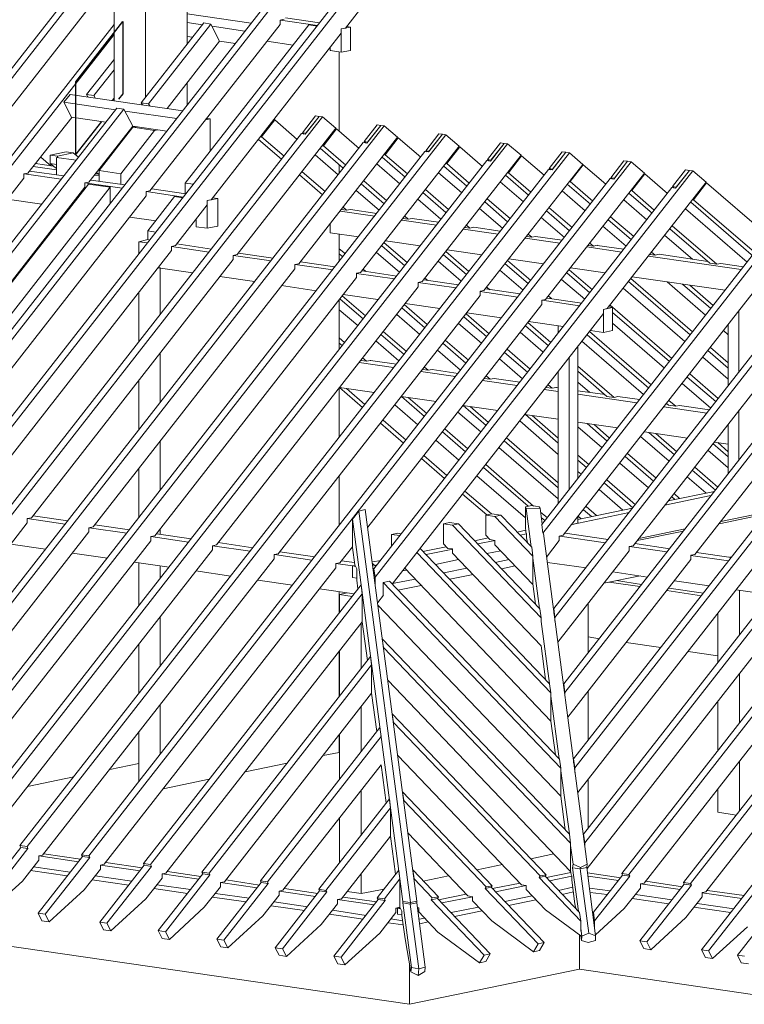
# Model space of a CAD drawing. Units: millimetres. Extents: x 0 to 2285, y 0 to 1575.
# Drawn here: x 1842 to 1971, y 307 to 483 of the extents above; entities that cross this region are included whole.
import ezdxf

# ---------------------------------------------------------------- set-up
doc = ezdxf.new("R2010")
doc.units = ezdxf.units.MM
doc.header["$LTSCALE"] = 15
doc.header["$MEASUREMENT"] = 0
doc.layers.get('0').update_dxf_attribs({"linetype": 'CONTINUOUS', "lineweight": 18})
doc.layers.add('Z-VIGLOC', color=1, linetype='CONTINUOUS', lineweight=30)

# ---------------------------------------------------------------- blocks, each defined once
blk = doc.blocks.new('VIGBAS-H-K')
for p, q in [((933.12, 1219.99), (933.12, 1364.8)), ((864.85, 1167.31), (864.85, 1361.02)), ((894.38, 1170.62), (894.38, 1356.77)), ((864.85, 1319.92), (692.64, 1099.75)), ((431.38, 521.23), (1047.93, 1310.23)), ((1054.54, 1309.29), (438.23, 520.28)), ((699.49, 1098.81), (864.85, 1310.47)), ((1105.1, 1301.96), (488.54, 512.96)), ((1111.71, 1300.78), (495.16, 512.02)), ((1111.71, 1274.56), (1081, 1235.11)), ((848.79, 1263.69), (727.13, 1108.02)), ((993.13, 1239.84), (933.12, 1248.58)), ((1020.06, 1242.67), (1023.84, 1243.38)), ((1020.06, 1238.65), (1020.06, 1242.67)), ((1055.02, 1237.47), (1020.29, 1242.67)), ((1056.91, 1240.07), (1025.02, 1244.8)), ((864.85, 1238.42), (527.52, 807.07)), ((948.71, 1240.07), (890.37, 1165.42)), ((955.33, 1238.89), (897.22, 1164.48)), ((898.4, 1082.98), (1020.06, 1238.65)), ((931.23, 1090.3), (1046.75, 1238.18)), ((947.53, 1238.18), (933.12, 1240.31)), ((955.33, 1238.89), (948.71, 1240.07)), ((963.36, 1222.83), (955.33, 1238.89)), ((987.22, 1232.28), (956.51, 1237)), ((1046.75, 1238.18), (1054.54, 1237)), ((1077.22, 1234.4), (1085.73, 1236.06)), ((1081, 1235.11), (1077.22, 1234.4)), ((1077.22, 1234.4), (1077.22, 1230.39)), ((1077.22, 1212.67), (1077.22, 1234.4)), ((1085.73, 1236.06), (1082.18, 1236.53)), ((1085.73, 1214.32), (1085.73, 1236.06)), ((864.85, 1229.2), (534.13, 805.88)), ((933.12, 1227.32), (938.32, 1226.61)), ((1077.22, 1230.39), (955.57, 1074.71)), ((914.46, 1159.99), (963.36, 1222.83)), ((963.36, 1222.83), (978.24, 1220.7)), ((1007.77, 1222.83), (1032.1, 1219.28)), ((1066.83, 1216.92), (1066.83, 1214.09)), ((864.85, 1205.82), (839.1, 1172.98)), ((1066.83, 1214.09), (1077.22, 1212.67)), ((1066.83, 1214.09), (1067.3, 1214.09)), ((1075.33, 1138.49), (1075.33, 1212.91)), ((1077.22, 1212.67), (1085.73, 1214.32)), ((864.85, 1196.13), (845.96, 1172.04)), ((933.12, 1163.3), (933.12, 1184.09)), ((823.75, 1173.22), (818.08, 1165.9)), ((929.11, 1157.86), (823.75, 1173.22)), ((845.96, 1172.04), (839.1, 1172.98)), ((839.1, 1172.98), (840.29, 1170.86)), ((840.29, 1170.86), (840.29, 1171.09)), ((847.14, 1169.91), (845.96, 1172.04)), ((863.2, 1167.55), (864.85, 1169.68)), ((867.45, 1160.46), (374.21, 529.5)), ((818.08, 1165.9), (866.27, 1158.81)), ((818.08, 1165.9), (825.17, 1151.96)), ((874.07, 1159.52), (867.45, 1160.46)), ((897.22, 1164.48), (890.37, 1165.42)), ((890.37, 1165.42), (891.55, 1163.3)), ((898.4, 1162.35), (897.22, 1164.48)), ((874.07, 1159.52), (381.06, 528.55)), ((553.03, 503.51), (1059.74, 1152.19)), ((825.4, 1151.72), (784.3, 1099.52)), ((825.17, 1151.96), (857.29, 1147.23)), ((874.07, 1159.52), (882.33, 1143.45)), ((923.44, 1150.54), (875.25, 1157.63)), ((951.31, 1150.78), (954.62, 1150.3)), ((1053.13, 1153.14), (1040.84, 1137.31)), ((1043.44, 1136.13), (1056.43, 1152.67)), ((1056.43, 1152.67), (1044.15, 1136.84)), ((1056.43, 1152.67), (1053.13, 1153.14)), ((1056.43, 1152.67), (1059.74, 1152.19)), ((1059.74, 1152.19), (1072.03, 1141.56)), ((610.67, 495.01), (1117.38, 1143.69)), ((882.33, 1143.45), (841.47, 1091.25)), ((850.92, 1102.11), (882.57, 1142.51)), ((882.33, 1143.45), (914.23, 1138.73)), ((882.57, 1142.51), (885.64, 1142.98)), ((902.65, 1139.44), (882.57, 1142.51)), ((954.62, 1150.3), (950.37, 1149.36)), ((954.62, 1150.3), (954.62, 1120.3)), ((1072.03, 1141.56), (979.9, 1023.45)), ((1015.09, 1149.36), (1002.81, 1133.53)), ((1015.09, 1149.36), (1014.15, 1149.6)), ((1036.12, 1131.17), (1015.09, 1149.36)), ((1110.77, 1144.64), (1098.48, 1129.04)), ((1114.07, 1144.16), (1101.08, 1127.63)), ((1114.07, 1144.16), (1101.79, 1128.57)), ((1110.77, 1144.64), (1114.07, 1144.16)), ((1117.38, 1143.69), (1114.07, 1144.16)), ((1117.38, 1143.69), (1129.67, 1133.06)), ((546.18, 504.46), (1040.13, 1136.6)), ((668.31, 486.74), (1175.02, 1135.42)), ((871.23, 1099.04), (902.65, 1139.44)), ((902.65, 1139.44), (905.72, 1140.15)), ((1002.81, 1133.53), (1001.87, 1133.77)), ((1002.81, 1133.53), (1023.84, 1115.34)), ((1129.67, 1133.06), (1037.54, 1014.95)), ((1040.13, 1136.6), (1043.44, 1136.13)), ((1040.84, 1137.31), (1042.26, 1136.13)), ((1044.15, 1136.84), (1040.84, 1137.31)), ((1044.15, 1136.84), (1044.39, 1136.84)), ((1072.73, 1140.86), (1060.45, 1125.26)), ((1072.73, 1140.86), (1071.79, 1141.09)), ((1093.76, 1122.67), (1072.73, 1140.86)), ((1130.37, 1132.59), (1118.09, 1116.76)), ((1130.37, 1132.59), (1129.43, 1132.59)), ((1151.4, 1114.4), (1130.37, 1132.59)), ((1168.41, 1136.37), (1156.12, 1120.54)), ((1171.71, 1135.89), (1158.72, 1119.36)), ((1171.71, 1135.89), (1159.43, 1120.07)), ((1168.41, 1136.37), (1171.71, 1135.89)), ((1175.02, 1135.42), (1171.71, 1135.89)), ((1175.02, 1135.42), (1187.3, 1124.79)), ((603.82, 496.19), (1097.77, 1128.1)), ((725.95, 478.24), (1232.66, 1126.92)), ((999.98, 1131.17), (1021.47, 1112.51)), ((1060.45, 1125.26), (1059.51, 1125.26)), ((1060.45, 1125.26), (1081.47, 1107.07)), ((1187.3, 1124.79), (1095.18, 1006.68)), ((1097.77, 1128.1), (1101.08, 1127.63)), ((1098.48, 1129.04), (1099.9, 1127.86)), ((1101.79, 1128.57), (1098.48, 1129.04)), ((1101.79, 1128.57), (1102.03, 1128.34)), ((1188.01, 1124.08), (1175.73, 1108.49)), ((1188.01, 1124.08), (1187.07, 1124.32)), ((1209.04, 1105.89), (1188.01, 1124.08)), ((1226.05, 1127.86), (1213.76, 1112.27)), ((1216.6, 1110.85), (1229.35, 1127.39)), ((1229.35, 1127.39), (1217.07, 1111.8)), ((1229.35, 1127.39), (1226.05, 1127.86)), ((1229.35, 1127.39), (1232.66, 1126.92)), ((1232.66, 1126.92), (1245.18, 1116.29)), ((661.46, 487.69), (1155.41, 1119.83)), ((783.59, 469.97), (1290.54, 1118.65)), ((805.8, 1106.37), (796.35, 1114.63)), ((805.32, 1116.52), (820.21, 1119.6)), ((805.32, 1108.73), (805.32, 1116.52)), ((812.17, 1115.58), (805.32, 1116.52)), ((811.23, 1097.86), (811.23, 1114.16)), ((811.23, 1114.16), (829.42, 1111.56)), ((812.17, 1115.58), (826.82, 1118.65)), ((812.17, 1113.93), (812.17, 1115.58)), ((820.21, 1119.6), (826.82, 1118.65)), ((826.82, 1118.65), (831.55, 1114.4)), ((860.37, 1113.69), (859.42, 1113.93)), ((864.85, 1121.01), (864.85, 1119.83)), ((1074.39, 1098.1), (1052.89, 1116.76)), ((1057.62, 1122.9), (1079.11, 1104.24)), ((1115.26, 1114.4), (1136.75, 1095.74)), ((1118.09, 1116.76), (1117.15, 1117)), ((1118.09, 1116.76), (1139.11, 1098.81)), ((1245.18, 1116.29), (1152.82, 998.17)), ((1155.41, 1119.83), (1158.72, 1119.36)), ((1156.12, 1120.54), (1157.54, 1119.36)), ((1159.43, 1120.07), (1156.12, 1120.54)), ((1159.43, 1120.07), (1159.67, 1120.07)), ((1245.65, 1115.82), (1233.37, 1099.99)), ((1244.94, 1115.82), (1245.65, 1115.82)), ((1245.65, 1115.82), (1266.68, 1097.63)), ((1283.69, 1119.6), (1271.4, 1103.77)), ((1274.24, 1102.59), (1286.99, 1119.12)), ((1286.99, 1119.12), (1274.71, 1103.3)), ((1286.99, 1119.12), (1283.69, 1119.6)), ((1286.99, 1119.12), (1290.54, 1118.65)), ((1290.54, 1118.65), (1302.82, 1107.78)), ((719.1, 479.18), (1213.05, 1111.33)), ((811.23, 1102.59), (789.26, 1105.89)), ((808.4, 1106.13), (791.39, 1108.49)), ((811.23, 1107.78), (805.32, 1108.73)), ((805.32, 1108.73), (810.05, 1104.48)), ((841.23, 461.46), (1348.18, 1110.15)), ((860.13, 1113.45), (858.95, 1113.22)), ((1075.33, 1099.28), (1075.33, 1107.31)), ((1132.03, 1089.59), (1110.53, 1108.26)), ((1172.9, 1106.13), (1194.39, 1087.47)), ((1175.73, 1108.49), (1174.78, 1108.49)), ((1175.73, 1108.49), (1196.75, 1090.3)), ((1302.82, 1107.78), (1210.46, 989.91)), ((1213.05, 1111.33), (1216.6, 1110.85)), ((1213.76, 1112.27), (1215.18, 1111.09)), ((1217.07, 1111.8), (1213.76, 1112.27)), ((1217.07, 1111.8), (1217.31, 1111.56)), ((1303.29, 1107.31), (1291.01, 1091.72)), ((1303.29, 1107.31), (1302.58, 1107.31)), ((1324.32, 1089.12), (1303.29, 1107.31)), ((1341.33, 1111.09), (1329.04, 1095.26)), ((1331.88, 1094.08), (1344.63, 1110.62)), ((1344.63, 1110.62), (1332.35, 1094.79)), ((1344.63, 1110.62), (1341.33, 1111.09)), ((1344.63, 1110.62), (1348.18, 1110.15)), ((1348.18, 1110.15), (1360.46, 1099.52)), ((776.98, 470.91), (1270.69, 1103.06)), ((784.3, 1099.52), (780.52, 1098.81)), ((780.52, 1098.81), (780.52, 1094.79)), ((780.76, 1098.81), (815.48, 1093.85)), ((817.84, 1096.92), (785.95, 1101.41)), ((810.05, 1104.48), (811.23, 1104.24)), ((850.92, 1096.92), (846.43, 1097.63)), ((850.44, 1098.57), (847.61, 1099.04)), ((848.55, 1100.22), (850.44, 1098.57)), ((850.92, 1098.57), (850.44, 1098.57)), ((871.23, 1099.04), (850.92, 1102.11)), ((850.92, 1102.11), (850.92, 1091.96)), ((871.23, 1089.12), (871.23, 1099.04)), ((1038.25, 1098.1), (1059.74, 1079.44)), ((1040.61, 1100.93), (1062.1, 1082.27)), ((1108.88, 721.79), (1405.82, 1101.64)), ((1189.67, 1081.33), (1168.17, 1099.99)), ((1230.77, 1097.63), (1252.03, 1078.96)), ((1233.37, 1099.99), (1232.66, 1100.22)), ((1233.37, 1099.99), (1254.39, 1081.8)), ((1360.46, 1099.52), (1268.09, 981.4)), ((1270.69, 1103.06), (1274.24, 1102.59)), ((1271.4, 1103.77), (1272.82, 1102.59)), ((1274.71, 1103.3), (1271.4, 1103.77)), ((1274.71, 1103.3), (1274.95, 1103.06)), ((1360.93, 1099.04), (1348.65, 1083.22)), ((1360.22, 1099.04), (1360.93, 1099.04)), ((1360.93, 1099.04), (1381.96, 1080.62)), ((1398.97, 1102.82), (1386.68, 1087)), ((1389.52, 1085.58), (1402.51, 1102.11)), ((1402.51, 1102.11), (1389.99, 1086.52)), ((1402.51, 1102.11), (1398.97, 1102.82)), ((1402.51, 1102.11), (1405.82, 1101.64)), ((1405.82, 1101.64), (1418.1, 1091.01)), ((780.52, 1094.79), (558.47, 810.61)), ((837.69, 1086.52), (615.63, 802.34)), ((840.99, 1089.36), (625.32, 813.21)), ((861.31, 1086.52), (645.4, 810.14)), ((834.62, 462.41), (1328.57, 1094.55)), ((837.69, 1090.54), (841.47, 1091.25)), ((837.69, 1090.54), (837.69, 1086.52)), ((837.69, 1090.54), (872.41, 1085.58)), ((861.31, 1086.52), (840.99, 1089.36)), ((875.01, 1088.65), (843.12, 1093.14)), ((861.31, 1071.4), (861.31, 1086.52)), ((939.03, 1089.12), (931.23, 1090.3)), ((931.23, 1090.3), (931.23, 1080.38)), ((1095.88, 1089.59), (1117.38, 1070.93)), ((1098.25, 1092.43), (1119.74, 1073.77)), ((1107.7, 729.82), (1386.21, 1086.29)), ((1247.31, 1072.82), (1225.81, 1091.48)), ((1288.41, 1089.12), (1309.91, 1070.46)), ((1291.01, 1091.72), (1290.3, 1091.72)), ((1291.01, 1091.72), (1312.27, 1073.29)), ((1418.1, 1091.01), (1325.73, 973.13)), ((1328.57, 1094.55), (1331.88, 1094.08)), ((1329.04, 1095.26), (1330.22, 1094.32)), ((1332.35, 1094.79), (1329.04, 1095.26)), ((1332.35, 1094.79), (1332.59, 1094.79)), ((1389.52, 1085.58), (1386.21, 1086.29)), ((1386.68, 1087), (1387.86, 1085.81)), ((1389.99, 1086.52), (1386.68, 1087)), ((1389.99, 1086.52), (1390.22, 1086.29)), ((1418.57, 1090.54), (1406.29, 1074.71)), ((1417.86, 1090.54), (1418.57, 1090.54)), ((1418.57, 1090.54), (1518.97, 1003.61)), ((894.85, 1078.26), (672.8, 794.07)), ((898.4, 1082.98), (894.85, 1082.27)), ((894.85, 1082.27), (894.85, 1078.26)), ((895.09, 1082.27), (929.58, 1077.07)), ((921.31, 1077.78), (896.51, 1045.66)), ((931.94, 1080.14), (900.05, 1084.87)), ((929.11, 1076.6), (921.31, 1077.78)), ((1112.66, 1065.03), (1091.16, 1083.45)), ((1153.52, 1081.33), (1175.02, 1062.66)), ((1155.89, 1084.16), (1177.38, 1065.5)), ((1305.18, 1064.32), (1283.45, 1082.98)), ((1346.05, 1080.62), (1367.55, 1062.19)), ((1348.65, 1083.22), (1347.94, 1083.22)), ((1348.65, 1083.22), (1369.67, 1065.03)), ((765.17, 1075.18), (797.29, 1070.46)), ((922.26, 1031.95), (952.02, 1069.99)), ((961.71, 1075.89), (952.02, 1074)), ((955.57, 1074.71), (952.02, 1074)), ((952.02, 1074), (952.02, 1069.99)), ((952.02, 1074), (952.02, 1048.02)), ((957.22, 1076.6), (961.71, 1075.89)), ((961.71, 1049.91), (961.71, 1075.89)), ((1170.3, 1056.52), (1148.8, 1075.18)), ((1211.4, 1072.82), (1232.66, 1054.16)), ((1213.53, 1075.66), (1235.02, 1057.23)), ((1362.82, 1056.05), (1341.09, 1074.71)), ((1403.69, 1072.35), (1479.05, 1007.15)), ((1406.29, 1074.71), (1405.58, 1074.95)), ((1406.29, 1074.71), (1485.66, 1006.21)), ((822.33, 1066.92), (823.28, 1066.68)), ((1108.4, 1059.36), (1076.04, 1064.08)), ((1077.22, 1065.5), (1081.95, 1065.03)), ((1078.88, 1067.62), (1081.95, 1065.03)), ((1081.95, 1065.03), (1085.73, 1065.74)), ((1110.53, 1061.96), (1085.73, 1065.74)), ((1136.52, 1059.36), (1139.59, 1056.52)), ((1227.94, 1048.02), (1206.44, 1066.68)), ((1269.04, 1064.32), (1290.54, 1045.66)), ((1271.17, 1067.39), (1292.9, 1048.73)), ((1328.81, 1058.88), (1350.54, 1040.22)), ((1456.37, 1016.36), (1398.73, 1066.21)), ((811.23, 1052.74), (811.23, 1051.33)), ((879.5, 1058.41), (903.83, 1054.87)), ((941.63, 1049.44), (941.63, 1056.52)), ((952.02, 1048.02), (941.63, 1049.44)), ((961.71, 1049.91), (952.02, 1048.02)), ((1066.83, 1043.77), (1066.83, 1052.51)), ((1166.04, 1050.85), (1133.68, 1055.58)), ((1134.86, 1057.23), (1139.59, 1056.52)), ((1139.59, 1056.52), (1143.37, 1057.23)), ((1168.17, 1053.69), (1143.37, 1057.23)), ((1194.16, 1051.09), (1197.46, 1048.25)), ((1285.81, 1039.51), (1264.08, 1058.18)), ((1343.45, 1031.25), (1321.72, 1049.91)), ((1326.68, 1056.05), (1348.18, 1037.39)), ((1386.45, 1050.38), (1428.02, 1014.47)), ((896.51, 1037.39), (896.51, 1045.66)), ((896.51, 1045.66), (904.07, 1044.47)), ((1066.83, 1043.77), (1093.29, 1039.99)), ((1067.06, 1043.77), (1066.83, 1043.77)), ((1075.33, 1017.31), (1075.33, 1042.58)), ((1223.68, 1042.58), (1191.32, 1047.31)), ((1192.5, 1048.73), (1197.46, 1048.25)), ((1197.46, 1048.25), (1201.01, 1048.96)), ((1225.81, 1045.18), (1201.01, 1048.96)), ((1250.14, 1040.46), (1255.1, 1039.75)), ((1251.8, 1042.58), (1255.1, 1039.75)), ((1255.1, 1039.75), (1258.65, 1040.46)), ((1283.69, 1036.92), (1258.65, 1040.46)), ((1405.34, 1019.2), (1379.36, 1041.4)), ((1384.32, 1047.55), (1421.41, 1015.42)), ((896.51, 1037.39), (888, 1035.5)), ((888, 1035.5), (896.27, 1034.32)), ((888, 1035.5), (888, 1023.92)), ((898.16, 1036.92), (896.51, 1037.39)), ((922.26, 1031.95), (918.48, 1031.01)), ((918.48, 1031.01), (918.48, 1027.23)), ((953.91, 1025.81), (918.71, 1031.01)), ((956.04, 1028.65), (923.44, 1033.37)), ((1115.02, 1031.72), (1136.52, 1013.06)), ((1117.15, 1034.55), (1138.64, 1015.89)), ((1118.56, 1036.21), (1150.93, 1031.48)), ((1281.56, 1034.08), (1248.96, 1038.81)), ((1307.78, 1031.95), (1312.74, 1031.25)), ((1309.43, 1034.08), (1312.74, 1031.25)), ((1312.74, 1031.25), (1316.29, 1032.19)), ((1316.29, 1032.19), (1316.29, 1031.95)), ((1341.33, 1028.41), (1316.29, 1031.95)), ((918.48, 1027.23), (729.97, 785.8)), ((976.12, 1022.74), (979.9, 1023.45)), ((976.12, 1022.74), (976.12, 1018.73)), ((1011.55, 1017.54), (976.35, 1022.74)), ((1013.68, 1020.14), (981.08, 1024.87)), ((1075.33, 1028.88), (1081, 1024.16)), ((1075.33, 1024.16), (1078.64, 1021.32)), ((1131.56, 1006.91), (1110.06, 1025.34)), ((1172.66, 1023.21), (1194.16, 1004.79)), ((1174.78, 1026.28), (1196.28, 1007.62)), ((1176.2, 1027.94), (1208.57, 1023.21)), ((1264.55, 771.16), (1461.09, 1022.51)), ((1275.89, 692.49), (1535.27, 1024.63)), ((1542.12, 1023.69), (1276.84, 684.23)), ((1339.2, 1025.81), (1306.6, 1030.54)), ((1450.94, 1009.51), (1364.24, 1022.03)), ((1365.42, 1023.45), (1370.38, 1022.98)), ((1367.07, 1025.81), (1370.38, 1022.98)), ((1370.38, 1022.98), (1374.16, 1023.69)), ((1419.75, 1017.07), (1374.16, 1023.69)), ((976.12, 1018.73), (787.61, 777.3)), ((1037.54, 1014.95), (1033.76, 1014.24)), ((1033.76, 1014.24), (1033.76, 1010.22)), ((1069.19, 1009.04), (1033.99, 1014.24)), ((1071.32, 1011.88), (1038.95, 1016.6)), ((1189.19, 998.65), (1167.7, 1017.31)), ((1230.3, 1014.95), (1251.8, 996.28)), ((1232.42, 1017.78), (1254.16, 999.12)), ((1233.84, 1019.43), (1266.21, 1014.71)), ((1265.5, 762.89), (1465.58, 1018.73)), ((1592.91, 1016.36), (1285.1, 622.1)), ((1599.76, 1015.42), (1286.05, 614.07)), ((1421.41, 1015.42), (1428.02, 1014.47)), ((1428.02, 1014.47), (1431.8, 1015.18)), ((1453.06, 1012.11), (1431.8, 1015.18)), ((1033.76, 1010.22), (845.25, 769.03)), ((906.19, 1011.17), (938.56, 1006.44)), ((906.19, 1011.17), (908.08, 1010.93)), ((908.08, 1010.93), (908.08, 967.46)), ((908.32, 1010.93), (908.08, 1010.93)), ((1095.18, 1006.68), (1091.4, 1005.97)), ((1091.4, 1005.97), (1091.4, 1001.95)), ((1126.83, 1000.77), (1091.4, 1005.73)), ((1128.96, 1003.37), (1096.59, 1008.1)), ((1097.77, 1009.75), (1100.14, 1007.62)), ((1247.07, 990.14), (1225.34, 1008.8)), ((1287.94, 1006.44), (1309.43, 987.78)), ((1290.06, 1009.28), (1311.8, 990.61)), ((1291.48, 1011.17), (1323.84, 1006.44)), ((1650.55, 1007.86), (1294.32, 551.94)), ((1657.4, 1006.91), (1295.5, 543.67)), ((1091.4, 1001.95), (902.89, 760.53)), ((963.83, 1002.9), (996.2, 998.17)), ((1021.47, 994.39), (1053.84, 989.67)), ((1149.04, 997.47), (1152.82, 998.17)), ((1149.04, 997.47), (1149.04, 993.45)), ((1184.47, 992.27), (1149.04, 997.47)), ((1186.6, 995.1), (1154.23, 999.83)), ((1155.41, 1001.48), (1158.01, 999.12)), ((1304.71, 981.64), (1282.98, 1000.3)), ((1473.14, 1002.19), (1284.63, 761)), ((1708.19, 999.59), (1303.53, 481.54)), ((1715.04, 998.41), (1304.71, 473.51)), ((1345.58, 998.17), (1403.22, 948.33)), ((1405.34, 951.16), (1347.7, 1001.01)), ((1349.12, 1002.66), (1435.82, 990.14)), ((1417.63, 966.76), (1381.72, 997.94)), ((1396.13, 995.81), (1422.35, 972.9)), ((1424.71, 975.97), (1402.98, 994.87)), ((888, 988.02), (888, 941.72)), ((1149.04, 993.45), (960.53, 752.26)), ((1206.91, 985.18), (1018.17, 743.76)), ((1078.17, 984.95), (1099.9, 966.28)), ((1079.11, 986.13), (1111.48, 981.4)), ((1210.46, 989.91), (1206.91, 989.2)), ((1206.91, 989.2), (1206.91, 985.18)), ((1242.11, 983.76), (1206.91, 988.96)), ((1244.24, 986.6), (1211.87, 991.32)), ((1213.05, 992.98), (1215.89, 990.61)), ((1339.2, 444.93), (1765.83, 991.09)), ((1398.26, 942.19), (1340.62, 992.03)), ((1772.68, 990.14), (1345.81, 443.98)), ((1538.58, 992.74), (1349.83, 751.32)), ((1075.33, 935.1), (1075.33, 981.17)), ((1076.04, 981.87), (1097.54, 963.45)), ((1264.55, 976.68), (1102.03, 768.56)), ((1136.04, 976.68), (1157.54, 958.02)), ((1136.75, 977.62), (1169.35, 972.9)), ((1264.55, 980.69), (1268.09, 981.4)), ((1264.55, 980.69), (1264.55, 976.68)), ((1299.75, 975.5), (1264.79, 980.69)), ((1301.88, 978.09), (1269.51, 982.82)), ((1270.69, 984.71), (1273.53, 982.35)), ((1328.33, 976.2), (1385.97, 926.36)), ((1823.47, 982.58), (1396.84, 436.42)), ((1830.32, 981.64), (1403.45, 435.48)), ((1596.22, 984.47), (1407.47, 743.05)), ((1092.58, 957.07), (1075.33, 971.95)), ((1124.7, 715.41), (1322.19, 968.41)), ((1150.45, 948.8), (1128.96, 967.46)), ((1133.68, 973.61), (1155.41, 954.94)), ((1193.92, 968.17), (1215.42, 949.51)), ((1194.63, 969.12), (1226.99, 964.39)), ((1322.19, 972.19), (1330.7, 974.08)), ((1325.73, 973.13), (1322.19, 972.19)), ((1322.19, 972.19), (1322.19, 968.41)), ((1322.19, 950.69), (1322.19, 972.19)), ((1330.7, 974.08), (1326.92, 974.55)), ((1330.7, 952.35), (1330.7, 974.08)), ((1330.7, 969.35), (1383.85, 923.53)), ((1881.11, 971.72), (1413.85, 373.59)), ((1887.96, 970.77), (1420.46, 372.41)), ((1914.89, 966.76), (1447.39, 368.63)), ((1448.81, 971.01), (1448.81, 913.84)), ((1208.33, 940.53), (1186.6, 958.96)), ((1191.56, 965.34), (1213.05, 946.68)), ((1251.56, 959.9), (1273.06, 941.24)), ((1252.27, 960.85), (1284.63, 956.13)), ((1379.12, 917.38), (1330.7, 959.2)), ((1438.65, 958.02), (1438.65, 900.85)), ((1114.31, 948.8), (1135.81, 930.14)), ((1116.44, 951.64), (1138.17, 932.97)), ((1265.97, 932.27), (1244.47, 950.93)), ((1249.2, 956.83), (1270.69, 938.17)), ((1279.91, 950.22), (1279.91, 956.83)), ((1279.91, 956.83), (1284.63, 956.13)), ((1280.14, 956.83), (1279.91, 956.83)), ((1306.84, 948.57), (1364.48, 898.72)), ((1309.2, 951.4), (1366.6, 901.56)), ((1309.91, 952.35), (1322.19, 950.69)), ((1322.19, 950.69), (1330.7, 952.35)), ((1438.65, 948.57), (1434.4, 952.35)), ((1075.33, 945.49), (1080.29, 941.24)), ((1075.33, 940.77), (1078.17, 938.41)), ((1131.08, 924), (1109.35, 942.66)), ((1172.19, 940.53), (1193.68, 921.87)), ((1174.31, 943.37), (1196.05, 924.71)), ((1359.52, 892.58), (1302.11, 942.42)), ((908.08, 885.49), (908.08, 931.56)), ((1188.72, 915.49), (1167.23, 934.16)), ((1229.83, 932.03), (1251.32, 913.6)), ((1232.19, 935.1), (1253.68, 916.44)), ((1298.33, 814.39), (1298.33, 937.7)), ((1419.75, 933.68), (1438.65, 917.38)), ((1438.65, 922.11), (1422.12, 936.52)), ((1126.12, 917.86), (1093.76, 922.58)), ((1100.61, 923.76), (1095.41, 924.47)), ((1097.07, 926.83), (1100.61, 923.76)), ((1104.39, 924.47), (1100.61, 923.76)), ((1104.39, 924.47), (1104.39, 924.71)), ((1128.72, 920.93), (1104.39, 924.47)), ((1246.6, 907.23), (1225.1, 925.89)), ((1290.06, 927.07), (1290.06, 803.76)), ((1438.65, 906.99), (1415.03, 927.54)), ((1184, 909.35), (1151.63, 914.08)), ((1158.49, 915.26), (1153.05, 915.97)), ((1154.94, 918.33), (1158.49, 915.26)), ((1162.26, 915.97), (1158.49, 915.26)), ((1186.36, 912.42), (1162.26, 915.97)), ((1279.91, 914.08), (1279.91, 790.77)), ((1332.11, 889.98), (1298.33, 919.27)), ((1298.33, 914.31), (1325.26, 890.93)), ((1402.74, 911.95), (1429.44, 888.8)), ((888, 905.81), (888, 859.74)), ((1241.64, 901.08), (1209.27, 905.81)), ((1216.36, 906.99), (1210.69, 907.7)), ((1212.58, 910.06), (1216.36, 906.99)), ((1220.14, 907.7), (1216.36, 906.99)), ((1220.14, 907.7), (1220.14, 907.46)), ((1244, 904.16), (1220.14, 907.46)), ((1309.43, 894.47), (1298.33, 904.16)), ((1422.35, 879.82), (1395.66, 902.97)), ((1400.38, 908.88), (1427.08, 885.97)), ((1075.33, 852.89), (1075.33, 899.19)), ((1075.57, 899.19), (1107.93, 894.47)), ((1075.57, 899.19), (1097.07, 880.53)), ((1082.18, 898.25), (1099.19, 883.37)), ((1279.91, 895.41), (1266.91, 897.3)), ((1268.33, 899.19), (1274.24, 898.49)), ((1274.24, 898.49), (1270.46, 901.79)), ((1278.02, 899.19), (1274.24, 898.49)), ((1278.02, 899.19), (1278.02, 899.43)), ((1279.91, 898.96), (1278.02, 899.19)), ((1323.61, 892.58), (1298.33, 896.12)), ((1133.21, 890.69), (1165.81, 885.97)), ((1133.44, 890.69), (1154.94, 872.03)), ((1139.82, 889.75), (1157.07, 874.86)), ((1353.37, 884.78), (1298.33, 892.82)), ((1325.26, 890.93), (1332.11, 889.98)), ((1335.66, 890.69), (1332.11, 889.98)), ((1355.97, 887.86), (1335.66, 890.69)), ((1381.01, 884.31), (1382.9, 882.66)), ((1381.25, 884.08), (1381.01, 884.08)), ((1389.75, 881.71), (1383.37, 887.15)), ((1148.8, 864.23), (1127.3, 882.89)), ((1207.62, 857.62), (1186.12, 876.28)), ((1190.85, 882.42), (1223.45, 877.7)), ((1191.08, 882.42), (1212.58, 863.76)), ((1197.7, 881.48), (1214.71, 866.59)), ((1418.81, 875.1), (1378.65, 881)), ((1382.9, 882.66), (1389.75, 881.71)), ((1393.3, 882.42), (1389.75, 881.71)), ((1421.17, 878.17), (1393.3, 882.42)), ((1448.81, 877.93), (1448.81, 831.63)), ((1113.84, 865.89), (1135.33, 847.22)), ((1116.2, 868.72), (1137.7, 850.06)), ((1279.91, 836.59), (1244, 868.01)), ((1248.72, 873.92), (1279.91, 869.43)), ((1249.2, 873.92), (1279.91, 847.22)), ((1255.57, 872.97), (1279.91, 851.71)), ((1298.33, 866.83), (1335.18, 861.4)), ((1306.84, 865.41), (1325.73, 849.11)), ((1171.71, 857.62), (1193.21, 838.96)), ((1173.84, 860.45), (1195.34, 841.79)), ((1320.77, 842.97), (1298.33, 862.34)), ((1327.86, 851.95), (1313.45, 864.47)), ((1360.46, 857.62), (1400.62, 851.95)), ((1364.48, 857.15), (1388.57, 836.36)), ((1390.7, 839.19), (1371.09, 856.2)), ((1438.65, 864.94), (1438.65, 818.64)), ((908.08, 803.29), (908.08, 849.35)), ((1187.07, 831.16), (1165.57, 849.82)), ((1229.35, 849.35), (1279.91, 805.41)), ((1231.48, 852.18), (1279.91, 810.14)), ((1383.61, 830.22), (1356.92, 853.37)), ((1425.66, 848.17), (1438.65, 846.28)), ((1438.65, 839.19), (1428.97, 847.7)), ((1279.91, 795.02), (1224.39, 842.97)), ((1438.65, 824.07), (1419.75, 840.61)), ((1424.48, 846.75), (1438.65, 834.23)), ((1152.11, 832.81), (1173.6, 814.15)), ((1154.47, 835.65), (1175.97, 816.99)), ((1298.33, 835.89), (1308.49, 827.14)), ((1298.33, 831.16), (1306.36, 824.31)), ((1364.24, 805.41), (1337.55, 828.56)), ((1342.51, 834.7), (1368.96, 811.55)), ((1371.33, 814.39), (1344.63, 837.54)), ((888, 823.6), (888, 777.54)), ((1209.98, 824.55), (1251.8, 788.17)), ((1212.11, 827.14), (1256.76, 788.4)), ((1301.4, 818.17), (1298.33, 820.77)), ((1405.11, 821.95), (1426.84, 803.29)), ((1428.97, 806.12), (1407.47, 824.78)), ((1075.33, 770.45), (1075.33, 816.75)), ((1249.2, 777.3), (1203.84, 816.51)), ((1325.26, 812.73), (1351.96, 789.58)), ((1417.86, 800.69), (1400.38, 815.81)), ((1192.74, 802.34), (1217.54, 781.08)), ((1340.38, 784.62), (1318.18, 803.76)), ((1323.14, 809.9), (1349.59, 786.75)), ((1425.9, 802.1), (1382.67, 793.36)), ((1190.61, 799.51), (1213.05, 780.14)), ((1379.59, 789.11), (1422.59, 798.09)), ((1385.74, 797.14), (1388.81, 794.55)), ((1393.3, 795.49), (1388.1, 799.98)), ((1087.62, 776.12), (1093.52, 783.68)), ((1099.66, 785.1), (1093.52, 783.68)), ((1093.52, 783.68), (1141.95, 417.76)), ((1099.66, 785.1), (1147.85, 418.94)), ((1255.1, 788.88), (1249.2, 787.69)), ((1249.2, 768.8), (1249.2, 787.69)), ((1249.2, 787.69), (1249.91, 786.04)), ((1249.91, 786.04), (1262.9, 786.28)), ((1254.63, 750.37), (1249.91, 786.04)), ((1262.19, 787.69), (1255.1, 788.88)), ((1262.9, 786.28), (1262.19, 787.69)), ((1262.9, 786.28), (1265.02, 771.39)), ((1263.37, 782.73), (1269.75, 777.3)), ((1349.36, 786.28), (1298.33, 775.88)), ((1303.53, 784.86), (1311.09, 778.48)), ((1305.89, 787.93), (1315.58, 779.43)), ((1431.8, 773.99), (1475.03, 782.97)), ((787.61, 777.3), (783.83, 776.59)), ((819.26, 771.39), (783.83, 776.59)), ((783.83, 776.59), (783.83, 772.58)), ((821.62, 774.47), (789.26, 779.19)), ((1087.62, 749.66), (1087.62, 776.12)), ((1087.62, 776.12), (1134.86, 418.71)), ((1212.11, 779.9), (1217.78, 781.08)), ((1212.11, 761.24), (1212.11, 779.9)), ((1212.11, 779.9), (1220.61, 778.72)), ((1217.78, 781.08), (1226.28, 779.9)), ((1220.61, 778.72), (1226.28, 779.9)), ((1256.05, 741.63), (1220.61, 778.72)), ((1226.28, 779.9), (1255.1, 749.9)), ((1264.08, 777.54), (1267.39, 774.7)), ((1292.9, 771.16), (1346.05, 782.26)), ((1298.33, 772.34), (1298.33, 778.48)), ((1301.4, 776.36), (1298.8, 778.72)), ((1473.38, 780.84), (1430.15, 771.87)), ((567.44, 495.72), (783.83, 772.58)), ((625.08, 487.21), (841.47, 764.31)), ((845.25, 769.03), (841.47, 768.09)), ((841.47, 768.09), (841.47, 764.31)), ((876.9, 763.13), (841.7, 768.09)), ((879.26, 766.2), (846.9, 770.92)), ((908.08, 761.95), (908.08, 767.14)), ((1172.66, 771.87), (1178.33, 773.05)), ((1172.66, 752.97), (1172.66, 771.87)), ((1172.66, 771.87), (1181.16, 770.45)), ((1178.33, 773.05), (1186.6, 771.63)), ((1181.16, 770.45), (1186.6, 771.63)), ((1181.16, 770.45), (1263.84, 683.99)), ((1186.6, 771.63), (1262.66, 692.26)), ((1249.67, 765.73), (1241.64, 764.07)), ((1249.67, 763.84), (1249.2, 768.8)), ((1265.5, 762.89), (1264.55, 771.16)), ((1292.66, 771.16), (1298.33, 772.34)), ((1396.84, 765.02), (1353.61, 756.04)), ((1355.26, 758.17), (1398.49, 767.14)), ((682.72, 478.71), (899.11, 755.8)), ((902.89, 760.53), (899.11, 759.82)), ((899.11, 759.82), (899.11, 755.8)), ((934.54, 754.62), (899.34, 759.82)), ((936.9, 757.69), (904.54, 762.42)), ((1124.23, 761.71), (1129.9, 762.89)), ((1124.23, 751.08), (1124.23, 761.71)), ((1124.23, 761.71), (1132.03, 760.76)), ((1129.9, 762.89), (1133.21, 762.42)), ((1214.71, 758.64), (1201.71, 755.8)), ((1220.85, 756.28), (1204.55, 752.97)), ((1216.12, 756.99), (1212.11, 761.24)), ((1220.61, 756.28), (1216.12, 756.99)), ((1220.61, 756.28), (1220.61, 752.26)), ((1250.38, 762.42), (1244.24, 761.24)), ((1250.38, 762.42), (1249.67, 763.84)), ((1250.38, 762.42), (1250.38, 758.64)), ((1250.38, 758.64), (1251.09, 754.15)), ((1306.84, 453.67), (1266.21, 762.65)), ((1280.85, 756.28), (1269.04, 740.69)), ((1284.63, 761), (1280.85, 760.06)), ((1280.85, 760.06), (1280.85, 756.28)), ((1281.32, 760.06), (1324.08, 753.91)), ((1326.44, 756.99), (1286.28, 762.89)), ((740.36, 470.44), (956.75, 747.54)), ((768.47, 752.73), (800.84, 748.01)), ((960.53, 752.26), (956.75, 751.32)), ((956.75, 751.32), (956.75, 747.54)), ((992.18, 746.12), (956.98, 751.32)), ((994.54, 749.43), (962.18, 754.15)), ((1052.42, 740.92), (1019.82, 745.65)), ((1087.62, 750.37), (1075.81, 735.25)), ((1089.74, 733.36), (1087.62, 749.66)), ((1271.87, 622.1), (1150.93, 748.72)), ((1175.26, 750.37), (1153.52, 745.88)), ((1181.4, 748.01), (1156.36, 743.05)), ((1176.67, 748.72), (1172.66, 752.97)), ((1181.16, 748.24), (1176.67, 748.72)), ((1181.16, 748.24), (1181.16, 744.23)), ((1213.29, 743.99), (1226.28, 746.59)), ((1220.61, 752.26), (1256.05, 715.17)), ((1255.1, 749.9), (1256.05, 741.63)), ((1279.43, 661.08), (1346.29, 746.59)), ((1349.83, 751.32), (1346.29, 750.61)), ((1346.29, 750.61), (1346.29, 746.59)), ((1346.52, 750.61), (1381.48, 745.41)), ((1384.08, 748.48), (1351.48, 753.21)), ((798, 461.94), (1014.62, 739.03)), ((826.11, 744.46), (858.71, 739.74)), ((1018.17, 743.76), (1014.62, 743.05)), ((1014.62, 743.05), (1014.62, 739.03)), ((1049.82, 737.85), (1014.86, 743.05)), ((1089.51, 735.49), (1077.46, 737.14)), ((1114.07, 737.61), (1106.28, 736.2)), ((1147.85, 744.94), (1273.06, 613.83)), ((1165.1, 733.83), (1186.83, 738.32)), ((1181.16, 744.23), (1263.84, 657.77)), ((1234.08, 738.32), (1221.09, 735.72)), ((1256.05, 741.63), (1256.05, 715.17)), ((1262.43, 692.73), (1256.05, 739.5)), ((1288.88, 590.92), (1403.93, 738.32)), ((1407.47, 743.05), (1403.93, 742.34)), ((1403.93, 742.34), (1403.93, 738.32)), ((1403.93, 742.1), (1439.12, 737.14)), ((1441.49, 740.21), (1409.12, 744.94)), ((1440.07, 740.45), (1441.96, 740.92)), ((855.64, 453.67), (1072.26, 730.53)), ((883.75, 735.96), (916.35, 731.24)), ((888, 735.49), (888, 695.33)), ((908.08, 721.08), (908.08, 732.42)), ((941.39, 727.69), (973.99, 722.97)), ((1075.81, 735.25), (1072.26, 734.54)), ((1087.62, 732.42), (1072.26, 734.54)), ((1072.26, 734.54), (1072.26, 730.53)), ((1090.22, 732.89), (1087.62, 732.42)), ((1087.62, 732.42), (1089.98, 732.89)), ((1087.62, 721.55), (1087.62, 732.42)), ((1090.69, 731.94), (1087.62, 732.42)), ((1089.74, 733.36), (1091.63, 729.58)), ((1091.63, 729.58), (1091.63, 719.19)), ((1107.22, 726.51), (1106.28, 734.78)), ((1106.28, 734.78), (1109.35, 731.71)), ((1108.88, 721.79), (1107.7, 729.82)), ((1107.7, 729.82), (1107.7, 723.91)), ((1110.77, 733.36), (1108.17, 732.89)), ((1134.39, 727.69), (1138.17, 728.4)), ((1273.06, 587.37), (1136.52, 730.29)), ((1194.63, 730.29), (1172.9, 725.8)), ((1239.75, 732.42), (1226.76, 729.82)), ((1269.75, 735.72), (1305.89, 730.53)), ((1298.1, 520.52), (1461.57, 729.82)), ((999.27, 719.19), (1031.63, 714.46)), ((1091.63, 720.84), (1087.62, 721.55)), ((1091.63, 719.19), (1092.81, 710.92)), ((1107.7, 726.04), (1107.22, 726.51)), ((1108.88, 721.79), (1108.88, 714.94)), ((1122.11, 718.01), (1116.44, 716.83)), ((1281.09, 551.7), (1122.11, 718.01)), ((1146.2, 720.13), (1125.18, 715.88)), ((1200.3, 724.39), (1178.56, 719.9)), ((1306.84, 449.42), (1519.21, 721.55)), ((1322.66, 716.12), (1356.44, 723.2)), ((1330.93, 726.75), (1363.29, 722.02)), ((1334.47, 718.72), (1357.86, 715.17)), ((1388.57, 718.48), (1420.93, 713.76)), ((1095.65, 714.7), (892.26, 454.14)), ((1056.91, 710.92), (1089.27, 706.2)), ((1096.83, 706.43), (1095.65, 714.7)), ((1116.44, 705.25), (1116.44, 716.83)), ((1116.44, 716.83), (1282.27, 543.43)), ((1151.87, 714.23), (1130.14, 709.74)), ((1256.05, 715.65), (1258.65, 696.51)), ((1356.21, 713.05), (1327.39, 717.06)), ((1360.22, 435.95), (1576.84, 713.05)), ((1413.85, 704.54), (1381.48, 709.27)), ((1383.14, 711.63), (1415.5, 706.9)), ((1446.21, 709.98), (1478.57, 705.25)), ((1449.28, 709.5), (1449.28, 668.16)), ((1096.83, 706.43), (898.87, 453.2)), ((1075.33, 688.48), (1075.33, 708.09)), ((1082.66, 707.14), (1075.57, 705.72)), ((1075.57, 705.72), (1075.57, 688.95)), ((1087.38, 703.83), (1075.57, 705.72)), ((1096.83, 679.97), (1096.83, 706.43)), ((1111.24, 698.16), (1116.67, 705.01)), ((1417.86, 427.68), (1634.48, 704.78)), ((1282.27, 517.21), (1111.48, 695.57)), ((1263.84, 683.99), (1262.66, 692.26)), ((1276.84, 684.23), (1275.89, 692.49)), ((1275.89, 692.49), (1275.89, 687.77)), ((1308.02, 651.39), (1308.02, 697.69)), ((908.08, 638.63), (908.08, 685.17)), ((1263.84, 680.45), (1263.84, 683.99)), ((1276.84, 680.68), (1276.84, 684.23)), ((1428.97, 688.01), (1428.97, 642.18)), ((1096.83, 679.97), (913.28, 445.16)), ((1095.65, 678.56), (1095.65, 636.27)), ((1096.83, 679.97), (1101.79, 643.83)), ((1271.64, 622.34), (1263.84, 680.45)), ((1290.54, 481.54), (1115.49, 664.38)), ((1115.49, 664.38), (1116.67, 656.12)), ((1318.41, 664.38), (1308.02, 666.04)), ((888, 659.42), (888, 612.89)), ((1116.67, 655.64), (1116.67, 656.12)), ((1116.67, 656.12), (1291.48, 473.28)), ((1263.84, 657.77), (1268.09, 626.11)), ((1375.81, 656.12), (1343.45, 660.84)), ((1104.63, 647.85), (946.82, 446.11)), ((1075.33, 610.29), (1075.33, 652.57)), ((1075.57, 652.81), (1075.57, 610.76)), ((1105.57, 639.82), (1104.63, 647.85)), ((1428.97, 648.32), (1401.33, 652.34)), ((1105.57, 639.82), (953.68, 445.16)), ((1075.33, 639.58), (1075.57, 639.82)), ((1105.57, 613.36), (1105.57, 639.82)), ((1449.28, 632.02), (1449.28, 585.96)), ((1291.48, 446.82), (1120.69, 625.64)), ((1273.06, 613.83), (1271.87, 622.1)), ((1286.05, 614.07), (1285.1, 622.1)), ((1285.1, 622.1), (1285.1, 618.08)), ((1105.57, 613.36), (968.09, 437.13)), ((1105.57, 613.59), (1110.53, 577.45)), ((1273.06, 613.83), (1273.06, 587.37)), ((1280.85, 551.94), (1273.06, 610.76)), ((1286.05, 614.07), (1286.05, 611)), ((1308.02, 569.42), (1308.02, 615.48)), ((908.08, 556.43), (908.08, 602.73)), ((1095.65, 600.6), (1095.65, 558.55)), ((1428.97, 606.04), (1428.97, 559.73)), ((1124.7, 594.22), (1268.57, 443.75)), ((1124.7, 594.22), (1125.89, 585.96)), ((1113.37, 581.23), (1001.63, 438.08)), ((1114.55, 572.96), (1113.37, 581.23)), ((1125.89, 585.72), (1125.89, 585.96)), ((1125.89, 585.96), (1262.9, 442.8)), ((1273.06, 587.37), (1277.31, 555.72)), ((888, 576.98), (888, 530.68)), ((1114.55, 572.96), (1008.24, 437.13)), ((1075.33, 558.08), (1075.33, 574.62)), ((1075.57, 574.85), (1075.57, 532.8)), ((1114.55, 572.49), (1114.55, 572.96)), ((1060.21, 555.01), (1075.33, 558.08)), ((1129.9, 555.25), (1245.65, 434.3)), ((860.84, 542.02), (888, 547.69)), ((987.46, 539.89), (1026.67, 547.92)), ((1114.55, 546.51), (1022.65, 429.34)), ((1114.55, 546.51), (1119.27, 510.84)), ((1282.27, 543.43), (1281.09, 551.7)), ((1282.27, 543.43), (1282.27, 517.21)), ((1295.5, 543.67), (1294.32, 551.94)), ((1294.32, 551.94), (1294.32, 548.4)), ((1295.5, 543.67), (1295.5, 539.42)), ((1449.28, 549.81), (1449.28, 503.51)), ((784.06, 526.19), (827.29, 535.17)), ((1290.3, 482.02), (1282.27, 540.84)), ((910.92, 524.06), (953.91, 533.04)), ((1308.02, 487.21), (1308.02, 533.28)), ((1095.65, 522.41), (1095.65, 480.6)), ((1134.39, 521.23), (1218.25, 433.35)), ((1134.39, 521.23), (1135.57, 512.96)), ((1282.27, 517.21), (1286.52, 485.8)), ((1428.97, 523.83), (1428.97, 502.09)), ((1122.11, 514.62), (1056.2, 430.28)), ((1123.29, 506.35), (1062.81, 429.1)), ((1123.29, 506.35), (1122.11, 514.62)), ((1123.29, 479.89), (1123.29, 506.35)), ((1135.57, 512.96), (1212.58, 432.41)), ((1135.57, 512.96), (1135.57, 512.25)), ((1428.97, 502.09), (1446.21, 499.5)), ((1075.57, 496.9), (1075.57, 454.85)), ((1123.29, 479.89), (1077.46, 421.3)), ((1123.29, 479.89), (1128.01, 444.22)), ((1139.59, 482.49), (1195.34, 423.9)), ((1291.48, 473.28), (1290.54, 481.54)), ((1304.71, 473.51), (1303.53, 481.54)), ((1303.53, 481.54), (1303.53, 478.47)), ((1141, 322.56), (69.71, 478.47)), ((776.98, 470.91), (777.69, 469.26)), ((783.59, 469.97), (776.98, 470.91)), ((783.59, 469.97), (784.3, 468.31)), ((1291.48, 473.28), (1291.48, 446.82)), ((1293.84, 453.43), (1291.48, 471.15)), ((1304.71, 473.51), (1304.71, 469.73)), ((777.69, 469.26), (736.11, 416.11)), ((742.96, 415.16), (784.3, 468.31)), ((784.3, 468.31), (777.69, 469.26)), ((835.33, 460.76), (793.99, 407.84)), ((798, 461.94), (794.46, 461.23)), ((831.55, 455.79), (794.46, 461.23)), ((794.46, 461.23), (794.46, 457.21)), ((833.67, 458.39), (799.42, 463.35)), ((834.62, 462.41), (835.33, 460.76)), ((841.23, 461.46), (834.62, 462.41)), ((842.18, 459.81), (835.33, 460.76)), ((841.23, 461.46), (842.18, 459.81)), ((1254.39, 458.63), (1275.89, 463.12)), ((794.46, 457.21), (779.34, 437.84)), ((789.73, 451.07), (823.99, 446.11)), ((800.6, 406.9), (842.18, 459.81)), ((892.96, 452.49), (851.62, 399.34)), ((855.64, 453.67), (852.1, 452.72)), ((889.19, 447.29), (852.1, 452.72)), ((852.1, 452.72), (852.1, 448.94)), ((891.31, 450.12), (857.06, 455.09)), ((899.82, 451.54), (858.24, 398.39)), ((892.26, 454.14), (892.96, 452.49)), ((898.87, 453.2), (892.26, 454.14)), ((892.96, 452.49), (899.82, 451.54)), ((898.87, 453.2), (899.82, 451.54)), ((1204.08, 448.23), (1227.7, 453.2)), ((1293.37, 450.12), (1293.84, 453.43)), ((1293.84, 453.43), (1300.69, 450.6)), ((1306.84, 453.67), (1300.69, 450.6)), ((1306.6, 450.36), (1306.84, 453.67)), ((786.9, 447.53), (821.15, 442.57)), ((852.1, 448.94), (836.98, 429.57)), ((847.37, 442.57), (881.63, 437.6)), ((947.77, 444.46), (906.19, 391.54)), ((913.28, 445.16), (909.74, 444.46)), ((943.99, 439.49), (909.74, 444.46)), ((909.74, 444.46), (909.74, 440.44)), ((954.38, 443.51), (913.04, 390.36)), ((946.12, 442.09), (914.7, 446.58)), ((953.68, 445.16), (946.82, 446.11)), ((946.82, 446.11), (947.77, 444.46)), ((954.38, 443.51), (947.77, 444.46)), ((953.68, 445.16), (954.38, 443.51)), ((1095.65, 444.46), (1095.65, 426.03)), ((1130.85, 448), (1110.77, 422.25)), ((1132.03, 439.73), (1130.85, 448)), ((1145.26, 439.97), (1144.08, 448.23)), ((1144.08, 448.23), (1144.08, 447.53)), ((1167.93, 422.96), (1144.08, 448.23)), ((1153.76, 437.84), (1177.38, 442.8)), ((1262.9, 442.8), (1261.95, 441.15)), ((1261.95, 441.15), (1267.62, 442.33)), ((1268.57, 443.75), (1262.9, 442.8)), ((1268.57, 443.75), (1267.62, 442.33)), ((1267.62, 442.33), (1299.75, 408.55)), ((1291.72, 445.87), (1268.8, 441.15)), ((1292.66, 442.33), (1271.64, 438.08)), ((1291.48, 447.53), (1291.95, 443.98)), ((1291.95, 443.98), (1292.66, 442.57)), ((1292.66, 442.57), (1292.66, 438.55)), ((1298.8, 409.49), (1293.37, 450.12)), ((1300.46, 449.18), (1293.37, 450.12)), ((1300.69, 450.6), (1300.46, 449.18)), ((1300.46, 449.18), (1306.6, 450.36)), ((1308.49, 388.94), (1300.46, 449.18)), ((1306.6, 450.36), (1314.87, 386.58)), ((1338.25, 440.91), (1307.31, 445.4)), ((1336.13, 438.31), (1307.78, 442.33)), ((1339.91, 443.27), (1312.98, 408.78)), ((1346.76, 442.33), (1313.92, 400.52)), ((1339.2, 444.93), (1339.91, 443.27)), ((1345.81, 443.98), (1339.2, 444.93)), ((1339.91, 443.27), (1346.76, 442.33)), ((1345.81, 443.98), (1346.76, 442.33)), ((779.34, 437.84), (746.5, 408.08)), ((844.54, 439.02), (878.79, 434.06)), ((909.74, 440.44), (894.62, 421.07)), ((905.01, 434.3), (936.43, 429.81)), ((1002.34, 436.42), (961, 383.51)), ((968.09, 437.13), (964.31, 436.42)), ((998.56, 431.46), (964.31, 436.42)), ((964.31, 436.42), (964.31, 432.41)), ((1008.95, 435.48), (967.61, 382.56)), ((1000.68, 434.06), (969.5, 438.79)), ((1008.24, 437.13), (1001.63, 438.08)), ((1001.63, 438.08), (1002.34, 436.42)), ((1008.95, 435.48), (1002.34, 436.42)), ((1008.24, 437.13), (1008.95, 435.48)), ((1117.62, 421.3), (1132.03, 439.73)), ((1132.03, 439.73), (1132.03, 413.27)), ((1145.26, 438.55), (1145.26, 439.97)), ((1162.26, 422.01), (1145.26, 439.97)), ((1218.25, 433.35), (1212.58, 432.41)), ((1218.25, 433.35), (1217.31, 431.94)), ((1244.24, 435.95), (1218.49, 430.75)), ((1249.91, 433.59), (1221.32, 427.68)), ((1245.65, 434.3), (1249.91, 433.59)), ((1249.91, 433.59), (1249.91, 429.81)), ((1261.95, 441.15), (1300.93, 400.28)), ((1292.66, 438.55), (1295.5, 416.58)), ((1397.55, 435.01), (1356.21, 381.85)), ((1356.68, 435.24), (1360.22, 435.95)), ((1356.68, 431.23), (1356.68, 435.24)), ((1393.77, 429.81), (1356.68, 435.24)), ((1395.89, 432.41), (1361.64, 437.6)), ((1362.82, 380.91), (1404.4, 434.06)), ((1403.45, 435.48), (1396.84, 436.42)), ((1396.84, 436.42), (1397.55, 435.01)), ((1404.4, 434.06), (1397.55, 435.01)), ((1403.45, 435.48), (1404.4, 434.06)), ((836.98, 429.57), (804.14, 399.57)), ((902.18, 430.75), (933.6, 426.27)), ((964.31, 432.41), (949.19, 413.27)), ((959.58, 426.27), (991, 421.78)), ((1019.11, 424.61), (1003.99, 405.24)), ((1056.91, 428.63), (1015.57, 375.48)), ((1022.65, 429.34), (1019.11, 428.39)), ((1053.13, 423.43), (1019.11, 428.39)), ((1019.11, 428.39), (1019.11, 424.61)), ((1063.76, 427.68), (1022.18, 374.53)), ((1055.25, 426.27), (1024.07, 430.75)), ((1062.81, 429.1), (1056.2, 430.28)), ((1056.2, 430.28), (1056.91, 428.63)), ((1063.76, 427.68), (1056.91, 428.63)), ((1062.81, 429.1), (1063.76, 427.68)), ((1082.66, 427.92), (1095.65, 426.03)), ((1095.65, 426.03), (1117.38, 430.28)), ((1193.92, 425.56), (1168.17, 420.36)), ((1195.34, 423.9), (1199.83, 423.19)), ((1211.64, 430.75), (1212.58, 432.41)), ((1211.64, 430.75), (1217.31, 431.94)), ((1211.64, 430.75), (1261.01, 379.02)), ((1217.31, 431.94), (1266.68, 380.2)), ((1230.06, 418.71), (1255.57, 423.9)), ((1249.91, 429.81), (1268.09, 410.91)), ((1280.14, 429.1), (1293.61, 431.94)), ((1294.08, 427.68), (1283.69, 425.32)), ((1309.2, 431.23), (1328.57, 428.63)), ((1325.73, 425.08), (1309.67, 427.21)), ((1341.56, 412.09), (1356.68, 431.23)), ((1351.96, 425.08), (1386.21, 420.12)), ((1417.86, 427.68), (1414.32, 426.97)), ((1414.32, 426.97), (1414.32, 422.96)), ((1451.41, 421.54), (1414.32, 426.74)), ((1453.53, 424.14), (1419.28, 429.1)), ((894.62, 421.07), (862.02, 391.3)), ((956.75, 422.72), (988.16, 418.23)), ((1011.55, 414.69), (1042.73, 410.2)), ((1014.39, 418.23), (1045.57, 413.75)), ((1073.68, 416.58), (1058.56, 397.21)), ((1111.71, 420.6), (1070.14, 367.44)), ((1077.46, 421.3), (1073.68, 420.6)), ((1107.93, 415.64), (1073.68, 420.6)), ((1073.68, 420.6), (1073.68, 416.58)), ((1118.33, 419.65), (1076.99, 366.5)), ((1110.06, 418.23), (1078.88, 422.72)), ((1117.62, 421.3), (1110.77, 422.25)), ((1110.77, 422.25), (1111.71, 420.6)), ((1118.33, 419.65), (1111.71, 420.6)), ((1118.33, 419.65), (1117.62, 421.3)), ((1134.63, 417.29), (1134.86, 418.71)), ((1134.63, 417.29), (1142.66, 357.05)), ((1141.71, 416.11), (1134.63, 417.29)), ((1141.95, 417.76), (1134.86, 418.71)), ((1141.71, 416.11), (1141.95, 417.76)), ((1147.85, 417.53), (1141.71, 416.11)), ((1141.71, 416.11), (1149.74, 355.87)), ((1141.95, 417.76), (1147.85, 418.94)), ((1147.85, 418.94), (1147.85, 417.53)), ((1147.85, 417.53), (1155.65, 357.29)), ((1161.32, 420.36), (1162.26, 422.01)), ((1166.99, 421.54), (1161.32, 420.36)), ((1161.32, 420.36), (1210.69, 368.63)), ((1162.26, 422.01), (1167.93, 422.96)), ((1167.93, 422.96), (1166.99, 421.54)), ((1216.36, 369.81), (1166.99, 421.54)), ((1200.06, 423.19), (1171.01, 417.29)), ((1199.83, 423.19), (1199.83, 419.42)), ((1199.83, 419.42), (1217.78, 400.52)), ((1259.12, 420.36), (1233.37, 414.93)), ((1295.5, 416.58), (1296.44, 412.09)), ((1383.37, 416.58), (1349.12, 421.54)), ((1414.32, 422.96), (1399.2, 403.59)), ((1409.6, 416.82), (1443.85, 411.86)), ((800.6, 406.9), (793.99, 407.84)), ((797.53, 400.52), (793.99, 407.84)), ((804.14, 399.57), (800.6, 406.9)), ((949.19, 413.27), (916.59, 383.27)), ((1003.99, 405.24), (971.16, 375.24)), ((1066.12, 406.9), (1097.54, 402.17)), ((1068.95, 410.44), (1100.37, 405.71)), ((1128.25, 408.55), (1113.13, 389.18)), ((1132.03, 413.27), (1128.25, 412.56)), ((1129.67, 412.33), (1128.25, 412.56)), ((1128.25, 412.56), (1128.25, 408.55)), ((1132.26, 412.8), (1129.67, 412.33)), ((1132.26, 412.8), (1129.67, 412.33)), ((1129.67, 412.33), (1129.67, 406.9)), ((1132.97, 411.86), (1129.67, 412.33)), ((1133.92, 406.19), (1129.67, 406.9)), ((1132.03, 413.27), (1133.92, 409.73)), ((1133.92, 409.73), (1133.92, 405.71)), ((1133.92, 405.71), (1136.75, 383.74)), ((1148.56, 413.04), (1149.51, 412.8)), ((1149.51, 412.8), (1148.56, 412.56)), ((1149.51, 412.8), (1149.51, 409.02)), ((1149.51, 409.02), (1167.46, 390.12)), ((1179.75, 408.31), (1205.26, 413.51)), ((1208.8, 409.97), (1183.05, 404.53)), ((1268.09, 410.91), (1300.93, 386.58)), ((1300.93, 400.28), (1299.75, 408.55)), ((1313.92, 400.52), (1312.98, 408.78)), ((1312.98, 408.78), (1312.98, 400.99)), ((1314.87, 387.52), (1341.56, 412.09)), ((1441.01, 408.31), (1406.76, 413.27)), ((804.14, 399.57), (797.53, 400.52)), ((858.24, 398.39), (851.62, 399.34)), ((855.17, 392.25), (851.62, 399.34)), ((862.02, 391.3), (858.24, 398.39)), ((1058.56, 397.21), (1025.96, 367.21)), ((1120.92, 398.86), (1135.1, 396.74)), ((1123.52, 402.41), (1134.63, 400.75)), ((1149.98, 402.17), (1155.18, 403.12)), ((1158.49, 399.57), (1150.45, 397.92)), ((1256.76, 371.7), (1217.78, 400.52)), ((1300.93, 400.28), (1300.93, 390.83)), ((1313.92, 393.67), (1313.92, 400.52)), ((1399.2, 403.59), (1366.37, 373.59)), ((862.02, 391.3), (855.17, 392.25)), ((913.04, 390.36), (906.19, 391.54)), ((909.97, 384.22), (906.19, 391.54)), ((916.59, 383.27), (913.04, 390.36)), ((1113.13, 389.18), (1080.53, 359.41)), ((1206.44, 361.3), (1167.46, 390.12)), ((1299.75, 355.4), (1299.75, 387.29)), ((1301.88, 386.34), (1300.93, 393.43)), ((1301.88, 386.34), (1308.49, 388.94)), ((1308.49, 388.94), (1314.87, 386.58)), ((1456.84, 395.08), (1424.01, 365.32)), ((916.59, 383.27), (909.97, 384.22)), ((967.61, 382.56), (961, 383.51)), ((964.54, 376.19), (961, 383.51)), ((971.16, 375.24), (967.61, 382.56)), ((1142.19, 353.04), (1136.75, 383.74)), ((1261.01, 379.02), (1256.76, 371.7)), ((1261.01, 379.02), (1266.68, 380.2)), ((1266.68, 380.2), (1262.43, 372.88)), ((1300.93, 386.58), (1301.64, 382.09)), ((1301.88, 386.34), (1301.64, 382.09)), ((1301.64, 382.09), (1308.02, 380.44)), ((1314.63, 382.33), (1308.02, 380.44)), ((1314.87, 386.58), (1314.63, 382.33)), ((1362.82, 380.91), (1356.21, 381.85)), ((1356.21, 381.85), (1359.75, 374.77)), ((1366.37, 373.59), (1362.82, 380.91)), ((971.16, 375.24), (964.54, 376.19)), ((1022.18, 374.53), (1015.57, 375.48)), ((1019.11, 368.39), (1015.57, 375.48)), ((1025.96, 367.21), (1019.11, 368.39)), ((1025.96, 367.21), (1022.18, 374.53)), ((1210.69, 368.63), (1206.44, 361.3)), ((1216.36, 369.81), (1210.69, 368.63)), ((1216.36, 369.81), (1212.11, 362.48)), ((1256.76, 371.7), (1262.43, 372.88)), ((1359.75, 374.77), (1366.37, 373.59)), ((1413.85, 373.59), (1417.39, 366.26)), ((1420.46, 372.41), (1413.85, 373.59)), ((1424.01, 365.32), (1420.46, 372.41)), ((1447.39, 368.63), (1450.94, 361.3)), ((1454.01, 367.68), (1447.39, 368.63)), ((1076.99, 366.5), (1070.14, 367.44)), ((1070.14, 367.44), (1073.92, 360.36)), ((1073.92, 360.36), (1080.53, 359.41)), ((1080.53, 359.41), (1076.99, 366.5)), ((1141, 359.65), (1141, 322.56)), ((1212.11, 362.48), (1206.44, 361.3)), ((1417.39, 366.26), (1424.01, 365.32)), ((1450.94, 361.3), (1457.79, 360.36)), ((1299.75, 355.4), (1141, 322.56)), ((1142.66, 357.05), (1142.19, 353.04)), ((1142.19, 353.04), (1149.04, 349.49)), ((1149.74, 355.87), (1142.66, 357.05)), ((1149.74, 355.87), (1149.04, 349.49)), ((1149.04, 349.49), (1155.18, 353.27)), ((1149.74, 355.87), (1155.65, 357.29)), ((1155.65, 357.29), (1155.18, 353.27)), ((1488.97, 327.76), (1299.75, 355.4))]:
    blk.add_line(p, q)

msp = doc.modelspace()

# ---------------------------------------------------------------- linework, layer by layer
at = {"layer": 'Z-VIGLOC'}
msp.add_line((1860.54, 466.45), (1860.54, 466.45), dxfattribs=at)
msp.add_lwpolyline([(1856.66, 464.4), (1852.1, 458.56), (1852.1, 471.45), (1860.49, 482.2), (1860.49, 469.31), (1859.74, 468.35)], dxfattribs=at)

# ---------------------------------------------------------------- block references
at = {"xscale": 0.1904998971300554, "yscale": 0.1904998971300554, "zscale": 0.1904998971300554}
msp.add_blockref('VIGBAS-H-K', (1694.16, 245.73), dxfattribs=at)

doc.saveas('drawing.dxf')
